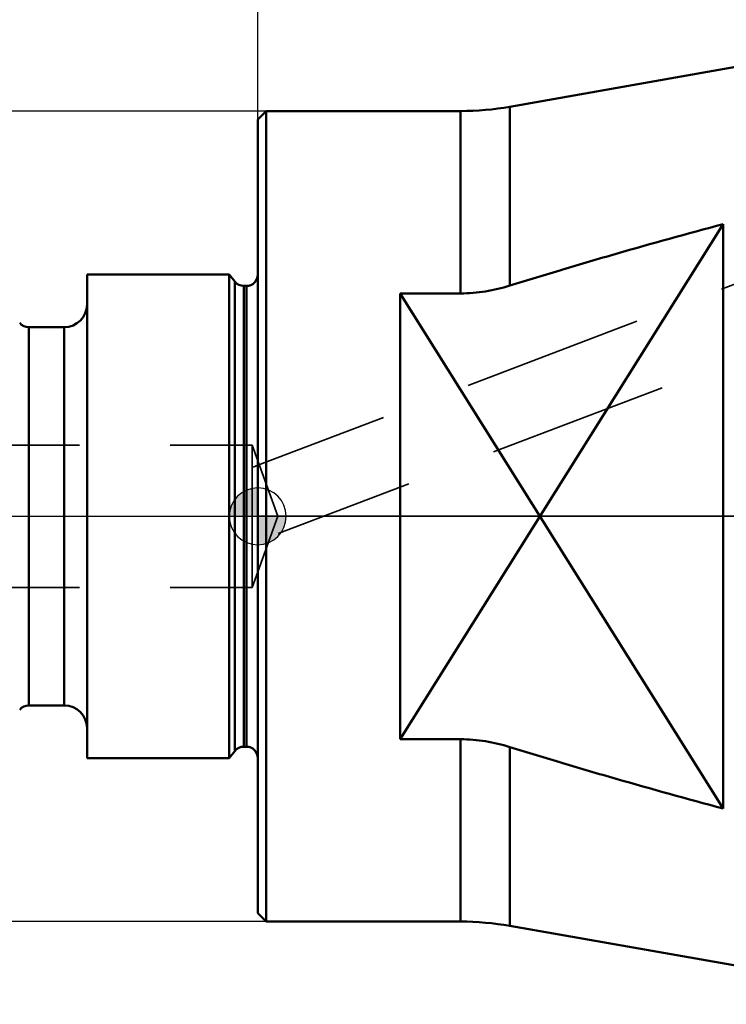
# Model space of a CAD drawing. Units: millimetres. Extents: x -49 to 90, y -29 to 95.
# Drawn here: x -8 to 16, y -17 to 17 of the extents above; entities that cross this region are included whole.
import ezdxf

# ---------------------------------------------------------------- set-up
doc = ezdxf.new("R2010")
doc.units = ezdxf.units.MM
doc.linetypes.add('CENTER', pattern=[50.8, 31.75, -6.35, 6.35, -6.35])
doc.linetypes.add('HIDDEN', pattern=[9.525, 6.35, -3.175])
for name, color, linetype, lineweight in [('1', 4, 'Continuous', 50), ('2', 7, 'Continuous', 25), ('3', 1, 'HIDDEN', 35), ('4', 2, 'CENTER', 25), ('nocut', 7, 'Continuous', 25), ('sk1', 4, 'Continuous', 50), ('sk2', 7, 'Continuous', 25), ('sk3', 1, 'HIDDEN', 35), ('sk4', 2, 'CENTER', 25)]:
    doc.layers.add(name, color=color, linetype=linetype, lineweight=lineweight)
doc.styles.add('simplex', font='txt.shx', dxfattribs={"height": 3.5})
doc.dimstyles.new('\\M+18352\\M+18373\\M+1815B - ISO-25', dxfattribs={"dimscale": 0, "dimtxt": 3.5, "dimasz": 3.5, "dimexe": 1.5, "dimexo": 0, "dimgap": 2.3, "dimtad": 1, "dimdsep": 46, "dimtxsty": 'simplex', "dimcen": 0.09, "dimclrd": 256, "dimclre": 256, "dimclrt": 256, "dimadec": 0, "dimazin": 0, "dimtfac": 1, "dimtofl": 0, "dimtmove": 0, "dimatfit": 3, "dimfxl": 1, "dimtolj": 1, "dimlwd": -1, "dimlwe": -1, "dimarcsym": 0})

# ---------------------------------------------------------------- blocks, each defined once
blk = doc.blocks.new('zero block')
h = blk.add_hatch(color=7)
h.paths.add_polyline_path([(0, 1, 0.414214), (-1, 0), (0, 0)])
h.paths.add_polyline_path([(1, 0), (0, 0), (0, -1, 0.414214)])
at = {"color": 7, "ltscale": 0.2}
for p, q in [((0, -1), (0, 1)), ((-1, 0), (1, 0))]:
    blk.add_line(p, q, dxfattribs=at)
for start, end in [(90, 180), (0, 90), (180, 270), (270, 0)]:
    blk.add_arc((0, 0), 1, start, end, dxfattribs=at)
blk = doc.blocks.new('*D6')
at = {"layer": '2'}
for p, q in [((0, 13.95), (0, 59.145)), ((40, 15.119), (40, 59.145)), ((36.5, 57.645), (3.5, 57.645))]:
    blk.add_line(p, q, dxfattribs=at)
for points in [[(3.5, 58.229), (3.5, 57.062), (0, 57.645)], [(36.5, 58.229), (36.5, 57.062), (40, 57.645)]]:
    blk.add_solid(points, dxfattribs=at)
at = {"layer": 'Defpoints', "color": 0}
for p in [(0, 57.645), (40, 15.119), (0, 13.95)]:
    blk.add_point(p, dxfattribs=at)
at = {"layer": '2', "insert": (19.628, 61.695), "char_height": 3.5, "attachment_point": 5, "style": 'simplex'}
blk.add_mtext('\\A1;40 [1.575"]', dxfattribs=at)
blk = doc.blocks.new('*D7')
at = {"layer": 'Defpoints', "color": 0}
for p in [(-23, 67.437), (40, 15.119), (-23, 6)]:
    blk.add_point(p, dxfattribs=at)
at = {"layer": 'sk2'}
for p, q in [((-23, 6), (-23, 68.937)), ((40, 15.119), (40, 68.937)), ((36.5, 67.437), (-19.5, 67.437))]:
    blk.add_line(p, q, dxfattribs=at)
for points in [[(-19.5, 68.02), (-19.5, 66.853), (-23, 67.437)], [(36.5, 68.02), (36.5, 66.853), (40, 67.437)]]:
    blk.add_solid(points, dxfattribs=at)
at = {"layer": 'sk2', "insert": (9.264, 71.487), "char_height": 3.5, "attachment_point": 5, "style": 'simplex'}
blk.add_mtext('\\A1;63 [2.480"]', dxfattribs=at)
blk = doc.blocks.new('*D10')
at = {"layer": 'Defpoints', "color": 0}
for p in [(0.3, 14.25), (-39.871, -14.25), (0.3, -14.25)]:
    blk.add_point(p, dxfattribs=at)
at = {"layer": 'sk2'}
for p, q in [((0.3, 14.25), (-41.371, 14.25)), ((-39.871, 10.75), (-39.871, -10.75)), ((0.3, -14.25), (-41.371, -14.25))]:
    blk.add_line(p, q, dxfattribs=at)
for points in [[(-40.454, 10.75), (-39.288, 10.75), (-39.871, 14.25)], [(-40.454, -10.75), (-39.288, -10.75), (-39.871, -14.25)]]:
    blk.add_solid(points, dxfattribs=at)
at = {"layer": 'sk2', "insert": (-43.921, 0), "char_height": 3.5, "attachment_point": 5, "rotation": 90, "style": 'simplex'}
blk.add_mtext('\\A1;%%C28.5 [%%C1.122"]', dxfattribs=at)

msp = doc.modelspace()

# ---------------------------------------------------------------- linework, layer by layer
at = {"layer": '1'}
for p, q in [((20.82037225, 16.51057753), (8.86159514, 14.40192247)), ((0, 13.95), (0.3, 14.25)), ((0.3, -14.25), (0.3, 14.25)), ((7.12511336, 14.25), (0.3, 14.25)), ((7.12511336, 14.25), (7.12511336, 7.8391645)), ((8.86159514, 14.40192247), (8.86159514, 8.11205096)), ((0, -13.95), (0, 13.95)), ((16.35, 10.27529414), (5, -7.8391645)), ((16.35, 10.27529414), (16.35, -10.27529414)), ((5, 7.8391645), (5, -7.8391645)), ((16.35, -10.27529414), (5, 7.8391645)), ((5, 7.8391645), (7.12511336, 7.8391645)), ((5, -7.8391645), (7.12511336, -7.8391645)), ((7.12511336, -7.8391645), (7.12511336, -14.25)), ((8.86159514, -8.11205096), (8.86159514, -14.40192247)), ((0, -13.95), (0.3, -14.25)), ((7.12511336, -14.25), (0.3, -14.25)), ((20.82037225, -16.51057753), (8.86159514, -14.40192247))]:
    msp.add_line(p, q, dxfattribs=at)
for centre, start, end in [((7.12511336, 24.25), 270, 280), ((7.12511336, -24.25), 80, 90)]:
    msp.add_arc(centre, 10, start, end, dxfattribs=at)
for points, knots in [([(16.35, 10.27529414), (15.0956817, 9.93687947), (13.21768388, 9.41605243), (10.72407407, 8.68563535), (9.48151842, 8.30611565), (8.86159514, 8.11205096)], [0, 0, 0, 0, 0.4999979, 0.7499991966, 1, 1, 1, 1]), ([(7.12511336, 7.8391645), (7.41891036, 7.8391645), (8.00747644, 7.88678917), (8.58117203, 8.02426555), (8.86159514, 8.11205096)], [0, 0, 0, 0, 0.4999612943, 1, 1, 1, 1]), ([(8.86159514, -8.11205096), (8.58117203, -8.02426555), (8.00747644, -7.88678917), (7.41891036, -7.8391645), (7.12511336, -7.8391645)], [0, 0, 0, 0, 0.5000387057, 1, 1, 1, 1]), ([(8.86159514, -8.11205096), (9.48151842, -8.30611565), (10.72407407, -8.68563535), (13.21768388, -9.41605243), (15.0956817, -9.93687947), (16.35, -10.27529414)], [0, 0, 0, 0, 0.2500008034, 0.5000021, 1, 1, 1, 1])]:
    msp.add_open_spline(points, degree=3, knots=knots, dxfattribs=at)
at = {"layer": '3'}
for p, q in [((22.22876129, 10.2443099), (0, 1.79349528)), ((23.11716259, 7.9074866), (0.72115776, -0.60690979)), ((0.70992559, 0), (0, 1.95050452)), ((0.70992559, 0), (0, -1.95050452))]:
    msp.add_line(p, q, dxfattribs=at)
at = {"layer": '4'}
msp.add_line((0, 0), (41.92225203, 0), dxfattribs=at)
at = {"layer": 'nocut'}
for p, q in [((8.86159514, 14.40192247), (20.82037225, 16.51057753)), ((0, 13.95), (0.3, 14.25)), ((0.3, 14.25), (7.12511336, 14.25)), ((0, 13.95), (0, 0)), ((38.8, 0), (0, 0))]:
    msp.add_line(p, q, dxfattribs=at)
msp.add_arc((7.12511336, 24.25), 10, 270, 280, dxfattribs=at)
at = {"layer": 'sk1'}
for p, q in [((-6, 8.5), (-6, -8.5)), ((-1, 8.5), (-6, 8.5)), ((-1, 8.5), (-1, -8.5)), ((-0.80759702, 8.25373541), (-1, 8.5)), ((-0.80759702, 8.25373541), (-0.80759702, -8.25373541)), ((-0.49239271, 8.1), (-0.49239271, -8.1)), ((-0.4, 8.1), (-0.49239271, 8.1)), ((-0.4, 8.1), (-0.4, -8.1)), ((-8.05017137, 6.65), (-8.05017137, -6.65)), ((-6.8, 6.65), (-8.05017137, 6.65)), ((-6.8, 6.65), (-6.8, -6.65)), ((-6.8, -6.65), (-8.05017137, -6.65)), ((-0.80759702, -8.25373541), (-1, -8.5)), ((-0.4, -8.1), (-0.49239271, -8.1)), ((-1, -8.5), (-6, -8.5))]:
    msp.add_line(p, q, dxfattribs=at)
for centre, radius, start, end in [((-0.4, 8.5), 0.4, 270, 0), ((-0.49239271, 8.5), 0.4, 218, 270), ((-6.8, 7.45), 0.8, 270, 0), ((-8.05017137, 7.05), 0.4, 218, 270), ((-8.05017137, -7.05), 0.4, 90, 142), ((-6.8, -7.45), 0.8, 0, 90), ((-0.49239271, -8.5), 0.4, 90, 142), ((-0.4, -8.5), 0.4, 0, 90)]:
    msp.add_arc(centre, radius, start, end, dxfattribs=at)
at = {"layer": 'sk3'}
for p, q in [((-22.1339746, 2.5), (-0.2, 2.5)), ((-0.2, 2.5), (-0.2, -2.5)), ((0, 1.95050452), (-0.2, 2.5)), ((0, 1.79349528), (-0.16724354, 1.7299135)), ((0, -1.95050452), (-0.2, -2.5)), ((-22.1339746, -2.5), (-0.2, -2.5))]:
    msp.add_line(p, q, dxfattribs=at)
at = {"layer": 'sk4'}
msp.add_line((-26, 0), (0, 0), dxfattribs=at)

# ---------------------------------------------------------------- block references
msp.add_blockref('zero block', (0, 0))

# ---------------------------------------------------------------- dimensions: what is measured, and where the dimension line sits
at = {"layer": '2'}
dim = msp.add_linear_dim(base=(0, 57.6453491146), p1=(40, 15.1191393036), p2=(0, 13.95), dimstyle='\\M+18352\\M+18373\\M+1815B - ISO-25', override={"dimscale": 1, "dimdec": 8}, dxfattribs=at)
dim.commit()
dim.dimension.update_dxf_attribs({"geometry": '*D6', "text_midpoint": (19.6284457533, 57.6453491146), "dimtype": 160})
at = {"layer": 'sk2'}
dim = msp.add_linear_dim(base=(-23, 67.4365750348), p1=(40, 15.1191393036), p2=(-23, 6), dimstyle='\\M+18352\\M+18373\\M+1815B - ISO-25', override={"dimscale": 1, "dimdec": 8}, dxfattribs=at)
dim.commit()
dim.dimension.update_dxf_attribs({"geometry": '*D7', "text_midpoint": (9.2636437754, 67.4365750348), "dimtype": 160})
dim = msp.add_linear_dim(base=(-39.8711223599, -14.25), p1=(0.3, 14.25), p2=(0.3, -14.25), angle=90, text='%%C<>', dimstyle='\\M+18352\\M+18373\\M+1815B - ISO-25', override={"dimscale": 1, "dimdec": 8}, dxfattribs=at)
dim.commit()
dim.dimension.update_dxf_attribs({"geometry": '*D10', "text_midpoint": (-39.8711223599, 0), "dimtype": 160})

doc.saveas('drawing.dxf')
